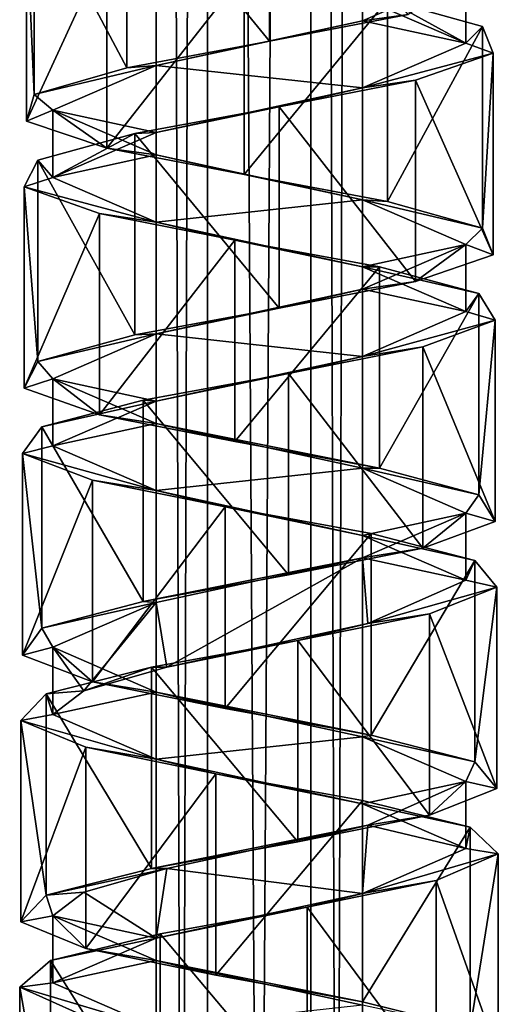
# Model space of a CAD drawing. Units: millimetres. Extents: x -90 to 75, y -716 to 386.
# Drawn here: x -55 to -41, y -124 to -96 of the extents above; entities that cross this region are included whole.
import ezdxf

# ---------------------------------------------------------------- set-up
doc = ezdxf.new("R2010")
doc.units = ezdxf.units.MM
doc.header["$LTSCALE"] = 41.718519
for name, color, linetype in [('370', 7, 'CONTINUOUS'), ('371', 7, 'CONTINUOUS'), ('372', 7, 'CONTINUOUS'), ('373', 7, 'CONTINUOUS'), ('374', 7, 'CONTINUOUS'), ('375', 7, 'CONTINUOUS'), ('414', 7, 'CONTINUOUS'), ('415', 7, 'CONTINUOUS'), ('416', 7, 'CONTINUOUS'), ('417', 7, 'CONTINUOUS')]:
    doc.layers.add(name, color=color, linetype=linetype)

msp = doc.modelspace()

# ---------------------------------------------------------------- linework, layer by layer
at = {"layer": '370', "linetype": 'CONTINUOUS'}
for points in [[(-51.698, -91.199, 5.847), (-47.552, -96.275, 6.993), (-47.552, -90.423, 6.993), (-51.698, -91.199, 5.847)], [(-47.552, -96.275, 6.993), (-43.522, -95.5, 5.501), (-47.552, -90.423, 6.993), (-47.552, -96.275, 6.993)], [(-54.39, -91.974, 2.494), (-51.698, -97.051, 5.847), (-51.698, -91.199, 5.847), (-54.39, -91.974, 2.494)], [(-51.698, -97.051, 5.847), (-47.552, -96.275, 6.993), (-51.698, -91.199, 5.847), (-51.698, -97.051, 5.847)], [(-54.615, -92.749, -1.798), (-54.39, -97.827, 2.494), (-54.39, -91.974, 2.494), (-54.615, -92.749, -1.798)], [(-54.39, -97.827, 2.494), (-51.698, -97.051, 5.847), (-54.39, -91.974, 2.494), (-54.39, -97.827, 2.494)], [(-54.615, -98.602, -1.798), (-54.39, -97.827, 2.494), (-54.615, -92.749, -1.798), (-54.615, -98.602, -1.798)], [(-52.285, -93.525, -5.415), (-54.615, -98.602, -1.798), (-54.615, -92.749, -1.798), (-52.285, -93.525, -5.415)], [(-52.285, -99.378, -5.415), (-54.615, -98.602, -1.798), (-52.285, -93.525, -5.415), (-52.285, -99.378, -5.415)], [(-48.287, -94.3, -6.986), (-52.285, -99.378, -5.415), (-52.285, -93.525, -5.415), (-48.287, -94.3, -6.986)], [(-48.287, -100.152, -6.986), (-52.285, -99.378, -5.415), (-48.287, -94.3, -6.986), (-48.287, -100.152, -6.986)], [(-44.118, -95.076, -5.922), (-48.287, -100.152, -6.986), (-48.287, -94.3, -6.986), (-44.118, -95.076, -5.922)], [(-44.118, -100.928, -5.922), (-48.287, -100.152, -6.986), (-44.118, -95.076, -5.922), (-44.118, -100.928, -5.922)], [(-41.361, -95.851, -2.624), (-44.118, -100.928, -5.922), (-44.118, -95.076, -5.922), (-41.361, -95.851, -2.624)], [(-41.361, -101.703, -2.624), (-44.118, -100.928, -5.922), (-41.361, -95.851, -2.624), (-41.361, -101.703, -2.624)], [(-41.051, -96.626, 1.664), (-41.361, -101.703, -2.624), (-41.361, -95.851, -2.624), (-41.051, -96.626, 1.664)], [(-43.309, -97.402, 5.327), (-41.051, -102.479, 1.664), (-41.051, -96.626, 1.664), (-43.309, -97.402, 5.327)], [(-41.051, -102.479, 1.664), (-41.361, -101.703, -2.624), (-41.051, -96.626, 1.664), (-41.051, -102.479, 1.664)], [(-47.275, -98.177, 6.976), (-43.309, -103.255, 5.327), (-43.309, -97.402, 5.327), (-47.275, -98.177, 6.976)], [(-43.309, -103.255, 5.327), (-41.051, -102.479, 1.664), (-43.309, -97.402, 5.327), (-43.309, -103.255, 5.327)], [(-51.465, -98.953, 5.994), (-47.275, -104.029, 6.976), (-47.275, -98.177, 6.976), (-51.465, -98.953, 5.994)], [(-47.275, -104.029, 6.976), (-43.309, -103.255, 5.327), (-47.275, -98.177, 6.976), (-47.275, -104.029, 6.976)], [(-54.285, -99.728, 2.754), (-51.465, -104.805, 5.994), (-51.465, -98.953, 5.994), (-54.285, -99.728, 2.754)], [(-51.465, -104.805, 5.994), (-47.275, -104.029, 6.976), (-51.465, -98.953, 5.994), (-51.465, -104.805, 5.994)], [(-54.681, -100.504, -1.53), (-54.285, -105.58, 2.754), (-54.285, -99.728, 2.754), (-54.681, -100.504, -1.53)], [(-54.285, -105.58, 2.754), (-51.465, -104.805, 5.994), (-54.285, -99.728, 2.754), (-54.285, -105.58, 2.754)], [(-54.681, -106.356, -1.53), (-54.285, -105.58, 2.754), (-54.681, -100.504, -1.53), (-54.681, -106.356, -1.53)], [(-52.497, -101.279, -5.235), (-54.681, -106.356, -1.53), (-54.681, -100.504, -1.53), (-52.497, -101.279, -5.235)], [(-52.497, -107.131, -5.235), (-54.681, -106.356, -1.53), (-52.497, -101.279, -5.235), (-52.497, -107.131, -5.235)], [(-48.562, -102.054, -6.964), (-52.497, -107.131, -5.235), (-52.497, -101.279, -5.235), (-48.562, -102.054, -6.964)], [(-48.562, -107.906, -6.964), (-52.497, -107.131, -5.235), (-48.562, -102.054, -6.964), (-48.562, -107.906, -6.964)], [(-44.353, -102.83, -6.064), (-48.562, -107.906, -6.964), (-48.562, -102.054, -6.964), (-44.353, -102.83, -6.064)], [(-44.353, -108.682, -6.064), (-48.562, -107.906, -6.964), (-44.353, -102.83, -6.064), (-44.353, -108.682, -6.064)], [(-41.47, -103.605, -2.88), (-44.353, -108.682, -6.064), (-44.353, -102.83, -6.064), (-41.47, -103.605, -2.88)], [(-41.47, -109.457, -2.88), (-44.353, -108.682, -6.064), (-41.47, -103.605, -2.88), (-41.47, -109.457, -2.88)], [(-40.991, -104.381, 1.396), (-41.47, -109.457, -2.88), (-41.47, -103.605, -2.88), (-40.991, -104.381, 1.396)], [(-43.1, -105.156, 5.141), (-40.991, -110.233, 1.396), (-40.991, -104.381, 1.396), (-43.1, -105.156, 5.141)], [(-40.991, -110.233, 1.396), (-41.47, -109.457, -2.88), (-40.991, -104.381, 1.396), (-40.991, -110.233, 1.396)], [(-47.001, -105.931, 6.948), (-43.1, -111.008, 5.141), (-43.1, -105.156, 5.141), (-47.001, -105.931, 6.948)], [(-43.1, -111.008, 5.141), (-40.991, -110.233, 1.396), (-43.1, -105.156, 5.141), (-43.1, -111.008, 5.141)], [(-51.225, -106.707, 6.132), (-47.001, -111.783, 6.948), (-47.001, -105.931, 6.948), (-51.225, -106.707, 6.132)], [(-47.001, -111.783, 6.948), (-43.1, -111.008, 5.141), (-47.001, -105.931, 6.948), (-47.001, -111.783, 6.948)], [(-54.172, -107.482, 3.005), (-51.225, -112.559, 6.132), (-51.225, -106.707, 6.132), (-54.172, -107.482, 3.005)], [(-51.225, -112.559, 6.132), (-47.001, -111.783, 6.948), (-51.225, -106.707, 6.132), (-51.225, -112.559, 6.132)], [(-54.736, -108.258, -1.259), (-54.172, -113.334, 3.005), (-54.172, -107.482, 3.005), (-54.736, -108.258, -1.259)], [(-54.172, -113.334, 3.005), (-51.225, -112.559, 6.132), (-54.172, -107.482, 3.005), (-54.172, -113.334, 3.005)], [(-54.736, -114.11, -1.259), (-54.172, -113.334, 3.005), (-54.736, -108.258, -1.259), (-54.736, -114.11, -1.259)], [(-52.699, -109.033, -5.048), (-54.736, -114.11, -1.259), (-54.736, -108.258, -1.259), (-52.699, -109.033, -5.048)], [(-52.699, -114.885, -5.048), (-54.736, -114.11, -1.259), (-52.699, -109.033, -5.048), (-52.699, -114.885, -5.048)], [(-48.837, -109.808, -6.93), (-52.699, -114.885, -5.048), (-52.699, -109.033, -5.048), (-48.837, -109.808, -6.93)], [(-48.837, -115.66, -6.93), (-52.699, -114.885, -5.048), (-48.837, -109.808, -6.93), (-48.837, -115.66, -6.93)], [(-44.597, -110.584, -6.198), (-48.837, -115.66, -6.93), (-48.837, -109.808, -6.93), (-44.597, -110.584, -6.198)], [(-44.597, -116.436, -6.198), (-48.837, -115.66, -6.93), (-44.597, -110.584, -6.198), (-44.597, -116.436, -6.198)], [(-41.588, -111.359, -3.128), (-44.597, -116.436, -6.198), (-44.597, -110.584, -6.198), (-41.588, -111.359, -3.128)], [(-41.588, -117.211, -3.128), (-44.597, -116.436, -6.198), (-41.588, -111.359, -3.128), (-41.588, -117.211, -3.128)], [(-40.94, -112.134, 1.121), (-41.588, -117.211, -3.128), (-41.588, -111.359, -3.128), (-40.94, -112.134, 1.121)], [(-42.902, -112.91, 4.951), (-40.94, -117.987, 1.121), (-40.94, -112.134, 1.121), (-42.902, -112.91, 4.951)], [(-40.94, -117.987, 1.121), (-41.588, -117.211, -3.128), (-40.94, -112.134, 1.121), (-40.94, -117.987, 1.121)], [(-46.727, -113.685, 6.909), (-42.902, -118.763, 4.951), (-42.902, -112.91, 4.951), (-46.727, -113.685, 6.909)], [(-42.902, -118.763, 4.951), (-40.94, -117.987, 1.121), (-42.902, -112.91, 4.951), (-42.902, -118.763, 4.951)], [(-50.979, -114.461, 6.262), (-46.727, -119.537, 6.909), (-46.727, -113.685, 6.909), (-50.979, -114.461, 6.262)], [(-46.727, -119.537, 6.909), (-42.902, -118.763, 4.951), (-46.727, -113.685, 6.909), (-46.727, -119.537, 6.909)], [(-50.979, -120.313, 6.262), (-46.727, -119.537, 6.909), (-50.979, -114.461, 6.262), (-50.979, -120.313, 6.262)]]:
    msp.add_3dface(points, dxfattribs=at)
at = {"layer": '371', "linetype": 'CONTINUOUS'}
for points in [[(-41.85, -96.328, 0), (-44.118, -95.076, -5.922), (-44.852, -95.027, -5.197), (-41.85, -96.328, 0)], [(-41.361, -95.851, -2.624), (-44.118, -95.076, -5.922), (-41.85, -96.328, 0), (-41.361, -95.851, -2.624)], [(-41.051, -96.626, 1.664), (-41.361, -95.851, -2.624), (-41.85, -96.328, 0), (-41.051, -96.626, 1.664)], [(-44.852, -97.629, 5.197), (-41.051, -96.626, 1.664), (-41.85, -96.328, 0), (-44.852, -97.629, 5.197)], [(-43.309, -97.402, 5.327), (-41.051, -96.626, 1.664), (-44.852, -97.629, 5.197), (-43.309, -97.402, 5.327)], [(-47.275, -98.177, 6.976), (-43.309, -97.402, 5.327), (-44.852, -97.629, 5.197), (-47.275, -98.177, 6.976)], [(-50.848, -98.929, 5.197), (-47.275, -98.177, 6.976), (-44.852, -97.629, 5.197), (-50.848, -98.929, 5.197)], [(-51.465, -98.953, 5.994), (-47.275, -98.177, 6.976), (-50.848, -98.929, 5.197), (-51.465, -98.953, 5.994)], [(-54.285, -99.728, 2.754), (-51.465, -98.953, 5.994), (-53.85, -100.23, 0), (-54.285, -99.728, 2.754)], [(-53.85, -100.23, 0), (-51.465, -98.953, 5.994), (-50.848, -98.929, 5.197), (-53.85, -100.23, 0)], [(-54.681, -100.504, -1.53), (-54.285, -99.728, 2.754), (-53.85, -100.23, 0), (-54.681, -100.504, -1.53)], [(-50.848, -101.531, -5.197), (-54.681, -100.504, -1.53), (-53.85, -100.23, 0), (-50.848, -101.531, -5.197)], [(-52.497, -101.279, -5.235), (-54.681, -100.504, -1.53), (-50.848, -101.531, -5.197), (-52.497, -101.279, -5.235)], [(-48.562, -102.054, -6.964), (-52.497, -101.279, -5.235), (-50.848, -101.531, -5.197), (-48.562, -102.054, -6.964)], [(-44.852, -102.83, -5.197), (-48.562, -102.054, -6.964), (-50.848, -101.531, -5.197), (-44.852, -102.83, -5.197)], [(-44.353, -102.83, -6.064), (-48.562, -102.054, -6.964), (-44.852, -102.83, -5.197), (-44.353, -102.83, -6.064)], [(-41.47, -103.605, -2.88), (-44.353, -102.83, -6.064), (-44.852, -102.83, -5.197), (-41.47, -103.605, -2.88)], [(-41.85, -104.131, 0), (-41.47, -103.605, -2.88), (-44.852, -102.83, -5.197), (-41.85, -104.131, 0)], [(-40.991, -104.381, 1.396), (-41.47, -103.605, -2.88), (-41.85, -104.131, 0), (-40.991, -104.381, 1.396)], [(-44.852, -105.432, 5.197), (-40.991, -104.381, 1.396), (-41.85, -104.131, 0), (-44.852, -105.432, 5.197)], [(-43.1, -105.156, 5.141), (-40.991, -104.381, 1.396), (-44.852, -105.432, 5.197), (-43.1, -105.156, 5.141)], [(-47.001, -105.931, 6.948), (-43.1, -105.156, 5.141), (-44.852, -105.432, 5.197), (-47.001, -105.931, 6.948)], [(-50.848, -106.732, 5.197), (-47.001, -105.931, 6.948), (-44.852, -105.432, 5.197), (-50.848, -106.732, 5.197)], [(-51.225, -106.707, 6.132), (-47.001, -105.931, 6.948), (-50.848, -106.732, 5.197), (-51.225, -106.707, 6.132)], [(-54.172, -107.482, 3.005), (-51.225, -106.707, 6.132), (-50.848, -106.732, 5.197), (-54.172, -107.482, 3.005)], [(-53.85, -108.033, 0), (-54.172, -107.482, 3.005), (-50.848, -106.732, 5.197), (-53.85, -108.033, 0)], [(-54.736, -108.258, -1.259), (-54.172, -107.482, 3.005), (-53.85, -108.033, 0), (-54.736, -108.258, -1.259)], [(-50.848, -109.334, -5.197), (-54.736, -108.258, -1.259), (-53.85, -108.033, 0), (-50.848, -109.334, -5.197)], [(-52.699, -109.033, -5.048), (-54.736, -108.258, -1.259), (-50.848, -109.334, -5.197), (-52.699, -109.033, -5.048)], [(-48.837, -109.808, -6.93), (-52.699, -109.033, -5.048), (-50.848, -109.334, -5.197), (-48.837, -109.808, -6.93)], [(-44.852, -110.633, -5.197), (-48.837, -109.808, -6.93), (-50.848, -109.334, -5.197), (-44.852, -110.633, -5.197)], [(-44.597, -110.584, -6.198), (-48.837, -109.808, -6.93), (-44.852, -110.633, -5.197), (-44.597, -110.584, -6.198)], [(-41.588, -111.359, -3.128), (-44.597, -110.584, -6.198), (-44.852, -110.633, -5.197), (-41.588, -111.359, -3.128)], [(-41.85, -111.934, 0), (-41.588, -111.359, -3.128), (-44.852, -110.633, -5.197), (-41.85, -111.934, 0)], [(-40.94, -112.134, 1.121), (-41.588, -111.359, -3.128), (-41.85, -111.934, 0), (-40.94, -112.134, 1.121)], [(-44.695, -113.198, 5.103), (-40.94, -112.134, 1.121), (-41.85, -111.934, 0), (-44.695, -113.198, 5.103)], [(-42.902, -112.91, 4.951), (-40.94, -112.134, 1.121), (-44.695, -113.198, 5.103), (-42.902, -112.91, 4.951)], [(-46.727, -113.685, 6.909), (-42.902, -112.91, 4.951), (-44.695, -113.198, 5.103), (-46.727, -113.685, 6.909)], [(-50.532, -114.461, 5.367), (-46.727, -113.685, 6.909), (-44.695, -113.198, 5.103), (-50.532, -114.461, 5.367)], [(-50.979, -114.461, 6.262), (-46.727, -113.685, 6.909), (-50.532, -114.461, 5.367), (-50.979, -114.461, 6.262)]]:
    msp.add_3dface(points, dxfattribs=at)
at = {"layer": '372', "linetype": 'CONTINUOUS'}
for points in [[(-41.85, -94.377, 0), (-43.522, -95.5, 5.501), (-44.852, -95.678, 5.197), (-41.85, -94.377, 0)], [(-43.522, -95.5, 5.501), (-47.552, -96.275, 6.993), (-44.852, -95.678, 5.197), (-43.522, -95.5, 5.501)], [(-44.852, -95.678, 5.197), (-47.552, -96.275, 6.993), (-50.848, -96.978, 5.197), (-44.852, -95.678, 5.197)], [(-47.552, -96.275, 6.993), (-51.698, -97.051, 5.847), (-50.848, -96.978, 5.197), (-47.552, -96.275, 6.993)], [(-51.698, -97.051, 5.847), (-54.39, -97.827, 2.494), (-50.848, -96.978, 5.197), (-51.698, -97.051, 5.847)], [(-50.848, -96.978, 5.197), (-54.39, -97.827, 2.494), (-53.85, -98.279, 0), (-50.848, -96.978, 5.197)], [(-54.39, -97.827, 2.494), (-54.615, -98.602, -1.798), (-53.85, -98.279, 0), (-54.39, -97.827, 2.494)], [(-54.615, -98.602, -1.798), (-52.285, -99.378, -5.415), (-53.85, -98.279, 0), (-54.615, -98.602, -1.798)], [(-53.85, -98.279, 0), (-52.285, -99.378, -5.415), (-50.848, -99.58, -5.197), (-53.85, -98.279, 0)], [(-52.285, -99.378, -5.415), (-48.287, -100.152, -6.986), (-50.848, -99.58, -5.197), (-52.285, -99.378, -5.415)], [(-50.848, -99.58, -5.197), (-48.287, -100.152, -6.986), (-44.852, -100.88, -5.197), (-50.848, -99.58, -5.197)], [(-48.287, -100.152, -6.986), (-44.118, -100.928, -5.922), (-44.852, -100.88, -5.197), (-48.287, -100.152, -6.986)], [(-44.118, -100.928, -5.922), (-41.361, -101.703, -2.624), (-44.852, -100.88, -5.197), (-44.118, -100.928, -5.922)], [(-44.852, -100.88, -5.197), (-41.361, -101.703, -2.624), (-41.85, -102.181, 0), (-44.852, -100.88, -5.197)], [(-41.361, -101.703, -2.624), (-41.051, -102.479, 1.664), (-41.85, -102.181, 0), (-41.361, -101.703, -2.624)], [(-41.85, -102.181, 0), (-43.309, -103.255, 5.327), (-44.852, -103.481, 5.197), (-41.85, -102.181, 0)], [(-41.051, -102.479, 1.664), (-43.309, -103.255, 5.327), (-41.85, -102.181, 0), (-41.051, -102.479, 1.664)], [(-43.309, -103.255, 5.327), (-47.275, -104.029, 6.976), (-44.852, -103.481, 5.197), (-43.309, -103.255, 5.327)], [(-44.852, -103.481, 5.197), (-47.275, -104.029, 6.976), (-50.848, -104.781, 5.197), (-44.852, -103.481, 5.197)], [(-47.275, -104.029, 6.976), (-51.465, -104.805, 5.994), (-50.848, -104.781, 5.197), (-47.275, -104.029, 6.976)], [(-51.465, -104.805, 5.994), (-54.285, -105.58, 2.754), (-50.848, -104.781, 5.197), (-51.465, -104.805, 5.994)], [(-50.848, -104.781, 5.197), (-54.285, -105.58, 2.754), (-53.85, -106.082, 0), (-50.848, -104.781, 5.197)], [(-54.285, -105.58, 2.754), (-54.681, -106.356, -1.53), (-53.85, -106.082, 0), (-54.285, -105.58, 2.754)], [(-54.681, -106.356, -1.53), (-52.497, -107.131, -5.235), (-53.85, -106.082, 0), (-54.681, -106.356, -1.53)], [(-53.85, -106.082, 0), (-52.497, -107.131, -5.235), (-50.848, -107.383, -5.197), (-53.85, -106.082, 0)], [(-52.497, -107.131, -5.235), (-48.562, -107.906, -6.964), (-50.848, -107.383, -5.197), (-52.497, -107.131, -5.235)], [(-48.562, -107.906, -6.964), (-44.353, -108.682, -6.064), (-50.848, -107.383, -5.197), (-48.562, -107.906, -6.964)], [(-50.848, -107.383, -5.197), (-44.353, -108.682, -6.064), (-44.852, -108.683, -5.197), (-50.848, -107.383, -5.197)], [(-44.353, -108.682, -6.064), (-41.47, -109.457, -2.88), (-44.852, -108.683, -5.197), (-44.353, -108.682, -6.064)], [(-44.852, -108.683, -5.197), (-41.47, -109.457, -2.88), (-41.85, -109.984, 0), (-44.852, -108.683, -5.197)], [(-41.47, -109.457, -2.88), (-40.991, -110.233, 1.396), (-41.85, -109.984, 0), (-41.47, -109.457, -2.88)], [(-41.85, -109.984, 0), (-43.1, -111.008, 5.141), (-44.852, -111.285, 5.197), (-41.85, -109.984, 0)], [(-40.991, -110.233, 1.396), (-43.1, -111.008, 5.141), (-41.85, -109.984, 0), (-40.991, -110.233, 1.396)], [(-43.1, -111.008, 5.141), (-47.001, -111.783, 6.948), (-44.852, -111.285, 5.197), (-43.1, -111.008, 5.141)], [(-47.001, -111.783, 6.948), (-51.225, -112.559, 6.132), (-44.852, -111.285, 5.197), (-47.001, -111.783, 6.948)], [(-44.852, -111.285, 5.197), (-51.225, -112.559, 6.132), (-50.848, -112.584, 5.197), (-44.852, -111.285, 5.197)], [(-51.225, -112.559, 6.132), (-54.172, -113.334, 3.005), (-50.848, -112.584, 5.197), (-51.225, -112.559, 6.132)], [(-50.848, -112.584, 5.197), (-54.172, -113.334, 3.005), (-53.85, -113.885, 0), (-50.848, -112.584, 5.197)], [(-54.172, -113.334, 3.005), (-54.736, -114.11, -1.259), (-53.85, -113.885, 0), (-54.172, -113.334, 3.005)], [(-54.736, -114.11, -1.259), (-52.699, -114.885, -5.048), (-53.85, -113.885, 0), (-54.736, -114.11, -1.259)], [(-53.85, -113.885, 0), (-52.699, -114.885, -5.048), (-50.848, -115.186, -5.197), (-53.85, -113.885, 0)], [(-52.699, -114.885, -5.048), (-48.837, -115.66, -6.93), (-50.848, -115.186, -5.197), (-52.699, -114.885, -5.048)], [(-48.837, -115.66, -6.93), (-44.597, -116.436, -6.198), (-50.848, -115.186, -5.197), (-48.837, -115.66, -6.93)], [(-50.848, -115.186, -5.197), (-44.597, -116.436, -6.198), (-44.852, -116.486, -5.197), (-50.848, -115.186, -5.197)], [(-44.597, -116.436, -6.198), (-41.588, -117.211, -3.128), (-44.852, -116.486, -5.197), (-44.597, -116.436, -6.198)], [(-44.852, -116.486, -5.197), (-41.588, -117.211, -3.128), (-41.85, -117.787, 0), (-44.852, -116.486, -5.197)], [(-41.588, -117.211, -3.128), (-40.94, -117.987, 1.121), (-41.85, -117.787, 0), (-41.588, -117.211, -3.128)], [(-41.85, -117.787, 0), (-42.902, -118.763, 4.951), (-44.695, -119.05, 5.103), (-41.85, -117.787, 0)], [(-40.94, -117.987, 1.121), (-42.902, -118.763, 4.951), (-41.85, -117.787, 0), (-40.94, -117.987, 1.121)], [(-42.902, -118.763, 4.951), (-46.727, -119.537, 6.909), (-44.695, -119.05, 5.103), (-42.902, -118.763, 4.951)], [(-46.727, -119.537, 6.909), (-50.979, -120.313, 6.262), (-44.695, -119.05, 5.103), (-46.727, -119.537, 6.909)], [(-44.695, -119.05, 5.103), (-50.979, -120.313, 6.262), (-50.532, -120.313, 5.367), (-44.695, -119.05, 5.103)]]:
    msp.add_3dface(points, dxfattribs=at)
at = {"layer": '373', "linetype": 'CONTINUOUS'}
for points in [[(-50.979, -120.313, 6.262), (-50.979, -114.461, 6.262), (-54.049, -115.236, 3.251), (-50.979, -120.313, 6.262)], [(-54.78, -116.011, -0.984), (-54.049, -121.088, 3.251), (-54.049, -115.236, 3.251), (-54.78, -116.011, -0.984)], [(-54.049, -121.088, 3.251), (-50.979, -120.313, 6.262), (-54.049, -115.236, 3.251), (-54.049, -121.088, 3.251)], [(-54.78, -121.863, -0.984), (-54.049, -121.088, 3.251), (-54.78, -116.011, -0.984), (-54.78, -121.863, -0.984)], [(-52.896, -116.787, -4.852), (-54.78, -121.863, -0.984), (-54.78, -116.011, -0.984), (-52.896, -116.787, -4.852)], [(-52.896, -122.639, -4.852), (-54.78, -121.863, -0.984), (-52.896, -116.787, -4.852), (-52.896, -122.639, -4.852)], [(-49.109, -117.562, -6.885), (-52.896, -122.639, -4.852), (-52.896, -116.787, -4.852), (-49.109, -117.562, -6.885)], [(-49.109, -123.414, -6.885), (-52.896, -122.639, -4.852), (-49.109, -117.562, -6.885), (-49.109, -123.414, -6.885)], [(-44.845, -118.338, -6.322), (-49.109, -123.414, -6.885), (-49.109, -117.562, -6.885), (-44.845, -118.338, -6.322)], [(-44.845, -124.19, -6.322), (-49.109, -123.414, -6.885), (-44.845, -118.338, -6.322), (-44.845, -124.19, -6.322)], [(-41.717, -119.113, -3.373), (-44.845, -124.19, -6.322), (-44.845, -118.338, -6.322), (-41.717, -119.113, -3.373)], [(-41.717, -124.965, -3.373), (-44.845, -124.19, -6.322), (-41.717, -119.113, -3.373), (-41.717, -124.965, -3.373)], [(-40.901, -119.888, 0.847), (-41.717, -124.965, -3.373), (-41.717, -119.113, -3.373), (-40.901, -119.888, 0.847)], [(-42.709, -120.664, 4.751), (-40.901, -125.74, 0.847), (-40.901, -119.888, 0.847), (-42.709, -120.664, 4.751)], [(-40.901, -125.74, 0.847), (-41.717, -124.965, -3.373), (-40.901, -119.888, 0.847), (-40.901, -125.74, 0.847)], [(-46.454, -121.439, 6.859), (-42.709, -126.516, 4.751), (-42.709, -120.664, 4.751), (-46.454, -121.439, 6.859)], [(-42.709, -126.516, 4.751), (-40.901, -125.74, 0.847), (-42.709, -120.664, 4.751), (-42.709, -126.516, 4.751)], [(-50.729, -122.215, 6.38), (-46.454, -127.291, 6.859), (-46.454, -121.439, 6.859), (-50.729, -122.215, 6.38)], [(-46.454, -127.291, 6.859), (-42.709, -126.516, 4.751), (-46.454, -121.439, 6.859), (-46.454, -127.291, 6.859)], [(-53.916, -122.99, 3.493), (-50.729, -128.067, 6.38), (-50.729, -122.215, 6.38), (-53.916, -122.99, 3.493)], [(-50.729, -128.067, 6.38), (-46.454, -127.291, 6.859), (-50.729, -122.215, 6.38), (-50.729, -128.067, 6.38)], [(-54.814, -123.765, -0.71), (-53.916, -128.842, 3.493), (-53.916, -122.99, 3.493), (-54.814, -123.765, -0.71)], [(-53.916, -128.842, 3.493), (-50.729, -128.067, 6.38), (-53.916, -122.99, 3.493), (-53.916, -128.842, 3.493)], [(-54.814, -129.617, -0.71), (-53.916, -128.842, 3.493), (-54.814, -123.765, -0.71), (-54.814, -129.617, -0.71)], [(-53.083, -124.541, -4.649), (-54.814, -129.617, -0.71), (-54.814, -123.765, -0.71), (-53.083, -124.541, -4.649)]]:
    msp.add_3dface(points, dxfattribs=at)
at = {"layer": '374', "linetype": 'CONTINUOUS'}
for points in [[(-54.049, -115.236, 3.251), (-50.979, -114.461, 6.262), (-52.954, -115.149, 3.153), (-54.049, -115.236, 3.251)], [(-50.979, -114.461, 6.262), (-50.532, -114.461, 5.367), (-52.954, -115.149, 3.153), (-50.979, -114.461, 6.262)], [(-54.78, -116.011, -0.984), (-54.049, -115.236, 3.251), (-53.85, -115.836, 0), (-54.78, -116.011, -0.984)], [(-53.85, -115.836, 0), (-54.049, -115.236, 3.251), (-52.954, -115.149, 3.153), (-53.85, -115.836, 0)], [(-54.78, -116.011, -0.984), (-53.85, -115.836, 0), (-50.848, -117.137, -5.197), (-54.78, -116.011, -0.984)], [(-52.896, -116.787, -4.852), (-54.78, -116.011, -0.984), (-50.848, -117.137, -5.197), (-52.896, -116.787, -4.852)], [(-49.109, -117.562, -6.885), (-52.896, -116.787, -4.852), (-50.848, -117.137, -5.197), (-49.109, -117.562, -6.885)], [(-44.852, -118.437, -5.197), (-49.109, -117.562, -6.885), (-50.848, -117.137, -5.197), (-44.852, -118.437, -5.197)], [(-44.845, -118.338, -6.322), (-49.109, -117.562, -6.885), (-44.852, -118.437, -5.197), (-44.845, -118.338, -6.322)], [(-41.717, -119.113, -3.373), (-44.845, -118.338, -6.322), (-44.852, -118.437, -5.197), (-41.717, -119.113, -3.373)], [(-41.85, -119.737, 0), (-41.717, -119.113, -3.373), (-44.852, -118.437, -5.197), (-41.85, -119.737, 0)], [(-40.901, -119.888, 0.847), (-41.717, -119.113, -3.373), (-41.85, -119.737, 0), (-40.901, -119.888, 0.847)], [(-44.852, -121.038, 5.197), (-40.901, -119.888, 0.847), (-41.85, -119.737, 0), (-44.852, -121.038, 5.197)], [(-42.709, -120.664, 4.751), (-40.901, -119.888, 0.847), (-44.852, -121.038, 5.197), (-42.709, -120.664, 4.751)], [(-46.454, -121.439, 6.859), (-42.709, -120.664, 4.751), (-44.852, -121.038, 5.197), (-46.454, -121.439, 6.859)], [(-50.848, -122.338, 5.197), (-46.454, -121.439, 6.859), (-44.852, -121.038, 5.197), (-50.848, -122.338, 5.197)], [(-50.729, -122.215, 6.38), (-46.454, -121.439, 6.859), (-50.848, -122.338, 5.197), (-50.729, -122.215, 6.38)], [(-53.916, -122.99, 3.493), (-50.729, -122.215, 6.38), (-50.848, -122.338, 5.197), (-53.916, -122.99, 3.493)], [(-53.85, -123.639, 0), (-53.916, -122.99, 3.493), (-50.848, -122.338, 5.197), (-53.85, -123.639, 0)], [(-54.814, -123.765, -0.71), (-53.916, -122.99, 3.493), (-53.85, -123.639, 0), (-54.814, -123.765, -0.71)], [(-50.848, -124.94, -5.197), (-54.814, -123.765, -0.71), (-53.85, -123.639, 0), (-50.848, -124.94, -5.197)], [(-53.083, -124.541, -4.649), (-54.814, -123.765, -0.71), (-50.848, -124.94, -5.197), (-53.083, -124.541, -4.649)]]:
    msp.add_3dface(points, dxfattribs=at)
at = {"layer": '375', "linetype": 'CONTINUOUS'}
for points in [[(-50.532, -120.313, 5.367), (-50.979, -120.313, 6.262), (-54.049, -121.088, 3.251), (-50.532, -120.313, 5.367)], [(-50.532, -120.313, 5.367), (-54.049, -121.088, 3.251), (-52.954, -121.001, 3.153), (-50.532, -120.313, 5.367)], [(-52.954, -121.001, 3.153), (-54.049, -121.088, 3.251), (-53.85, -121.688, 0), (-52.954, -121.001, 3.153)], [(-54.049, -121.088, 3.251), (-54.78, -121.863, -0.984), (-53.85, -121.688, 0), (-54.049, -121.088, 3.251)], [(-54.78, -121.863, -0.984), (-52.896, -122.639, -4.852), (-53.85, -121.688, 0), (-54.78, -121.863, -0.984)], [(-53.85, -121.688, 0), (-52.896, -122.639, -4.852), (-50.848, -122.989, -5.197), (-53.85, -121.688, 0)], [(-52.896, -122.639, -4.852), (-49.109, -123.414, -6.885), (-50.848, -122.989, -5.197), (-52.896, -122.639, -4.852)], [(-49.109, -123.414, -6.885), (-44.845, -124.19, -6.322), (-50.848, -122.989, -5.197), (-49.109, -123.414, -6.885)], [(-50.848, -122.989, -5.197), (-44.845, -124.19, -6.322), (-44.852, -124.289, -5.197), (-50.848, -122.989, -5.197)], [(-44.845, -124.19, -6.322), (-41.717, -124.965, -3.373), (-44.852, -124.289, -5.197), (-44.845, -124.19, -6.322)]]:
    msp.add_3dface(points, dxfattribs=at)
at = {"layer": '414', "linetype": 'CONTINUOUS'}
for points in [[(-41.85, -96.328, 0), (-41.85, -94.377, 0), (-44.852, -95.678, 5.197), (-41.85, -96.328, 0)], [(-44.852, -97.629, 5.197), (-44.852, -95.678, 5.197), (-50.848, -96.978, 5.197), (-44.852, -97.629, 5.197)], [(-44.852, -97.629, 5.197), (-41.85, -96.328, 0), (-44.852, -95.678, 5.197), (-44.852, -97.629, 5.197)], [(-50.848, -98.929, 5.197), (-50.848, -96.978, 5.197), (-53.85, -98.279, 0), (-50.848, -98.929, 5.197)], [(-50.848, -98.929, 5.197), (-44.852, -97.629, 5.197), (-50.848, -96.978, 5.197), (-50.848, -98.929, 5.197)], [(-53.85, -100.23, 0), (-50.848, -98.929, 5.197), (-53.85, -98.279, 0), (-53.85, -100.23, 0)], [(-41.85, -104.131, 0), (-41.85, -102.181, 0), (-44.852, -103.481, 5.197), (-41.85, -104.131, 0)], [(-44.852, -105.432, 5.197), (-44.852, -103.481, 5.197), (-50.848, -104.781, 5.197), (-44.852, -105.432, 5.197)], [(-44.852, -105.432, 5.197), (-41.85, -104.131, 0), (-44.852, -103.481, 5.197), (-44.852, -105.432, 5.197)], [(-50.848, -106.732, 5.197), (-50.848, -104.781, 5.197), (-53.85, -106.082, 0), (-50.848, -106.732, 5.197)], [(-50.848, -106.732, 5.197), (-44.852, -105.432, 5.197), (-50.848, -104.781, 5.197), (-50.848, -106.732, 5.197)], [(-53.85, -108.033, 0), (-50.848, -106.732, 5.197), (-53.85, -106.082, 0), (-53.85, -108.033, 0)], [(-41.85, -111.934, 0), (-41.85, -109.984, 0), (-44.852, -111.285, 5.197), (-41.85, -111.934, 0)], [(-50.532, -114.461, 5.367), (-44.852, -111.285, 5.197), (-50.848, -112.584, 5.197), (-50.532, -114.461, 5.367)], [(-50.532, -114.461, 5.367), (-44.695, -113.198, 5.103), (-44.852, -111.285, 5.197), (-50.532, -114.461, 5.367)], [(-44.695, -113.198, 5.103), (-41.85, -111.934, 0), (-44.852, -111.285, 5.197), (-44.695, -113.198, 5.103)], [(-50.848, -112.584, 5.197), (-53.85, -113.885, 0), (-52.954, -115.149, 3.153), (-50.848, -112.584, 5.197)], [(-50.532, -114.461, 5.367), (-50.848, -112.584, 5.197), (-52.954, -115.149, 3.153), (-50.532, -114.461, 5.367)], [(-53.85, -113.885, 0), (-53.85, -115.836, 0), (-52.954, -115.149, 3.153), (-53.85, -113.885, 0)], [(-41.85, -117.787, 0), (-44.695, -119.05, 5.103), (-41.85, -119.737, 0), (-41.85, -117.787, 0)], [(-44.695, -119.05, 5.103), (-50.532, -120.313, 5.367), (-44.852, -121.038, 5.197), (-44.695, -119.05, 5.103)], [(-44.695, -119.05, 5.103), (-44.852, -121.038, 5.197), (-41.85, -119.737, 0), (-44.695, -119.05, 5.103)], [(-50.848, -122.338, 5.197), (-50.532, -120.313, 5.367), (-52.954, -121.001, 3.153), (-50.848, -122.338, 5.197)], [(-50.532, -120.313, 5.367), (-50.848, -122.338, 5.197), (-44.852, -121.038, 5.197), (-50.532, -120.313, 5.367)], [(-50.848, -122.338, 5.197), (-52.954, -121.001, 3.153), (-53.85, -121.688, 0), (-50.848, -122.338, 5.197)], [(-53.85, -123.639, 0), (-50.848, -122.338, 5.197), (-53.85, -121.688, 0), (-53.85, -123.639, 0)]]:
    msp.add_3dface(points, dxfattribs=at)
at = {"layer": '415', "linetype": 'CONTINUOUS'}
for points in [[(-41.85, -96.328, 0), (-44.852, -95.027, -5.197), (-41.85, -94.377, 0), (-41.85, -96.328, 0)], [(-53.85, -100.23, 0), (-53.85, -98.279, 0), (-50.848, -99.58, -5.197), (-53.85, -100.23, 0)], [(-50.848, -101.531, -5.197), (-53.85, -100.23, 0), (-50.848, -99.58, -5.197), (-50.848, -101.531, -5.197)], [(-50.848, -101.531, -5.197), (-50.848, -99.58, -5.197), (-44.852, -100.88, -5.197), (-50.848, -101.531, -5.197)], [(-44.852, -102.83, -5.197), (-50.848, -101.531, -5.197), (-44.852, -100.88, -5.197), (-44.852, -102.83, -5.197)], [(-44.852, -102.83, -5.197), (-44.852, -100.88, -5.197), (-41.85, -102.181, 0), (-44.852, -102.83, -5.197)], [(-41.85, -104.131, 0), (-44.852, -102.83, -5.197), (-41.85, -102.181, 0), (-41.85, -104.131, 0)], [(-53.85, -108.033, 0), (-53.85, -106.082, 0), (-50.848, -107.383, -5.197), (-53.85, -108.033, 0)], [(-50.848, -109.334, -5.197), (-53.85, -108.033, 0), (-50.848, -107.383, -5.197), (-50.848, -109.334, -5.197)], [(-50.848, -109.334, -5.197), (-50.848, -107.383, -5.197), (-44.852, -108.683, -5.197), (-50.848, -109.334, -5.197)], [(-44.852, -110.633, -5.197), (-50.848, -109.334, -5.197), (-44.852, -108.683, -5.197), (-44.852, -110.633, -5.197)], [(-44.852, -110.633, -5.197), (-44.852, -108.683, -5.197), (-41.85, -109.984, 0), (-44.852, -110.633, -5.197)], [(-41.85, -111.934, 0), (-44.852, -110.633, -5.197), (-41.85, -109.984, 0), (-41.85, -111.934, 0)], [(-53.85, -113.885, 0), (-50.848, -115.186, -5.197), (-53.85, -115.836, 0), (-53.85, -113.885, 0)], [(-53.85, -115.836, 0), (-50.848, -115.186, -5.197), (-50.848, -117.137, -5.197), (-53.85, -115.836, 0)], [(-50.848, -115.186, -5.197), (-44.852, -116.486, -5.197), (-50.848, -117.137, -5.197), (-50.848, -115.186, -5.197)], [(-44.852, -116.486, -5.197), (-44.852, -118.437, -5.197), (-50.848, -117.137, -5.197), (-44.852, -116.486, -5.197)], [(-44.852, -116.486, -5.197), (-41.85, -117.787, 0), (-44.852, -118.437, -5.197), (-44.852, -116.486, -5.197)], [(-41.85, -117.787, 0), (-41.85, -119.737, 0), (-44.852, -118.437, -5.197), (-41.85, -117.787, 0)], [(-53.85, -123.639, 0), (-53.85, -121.688, 0), (-50.848, -122.989, -5.197), (-53.85, -123.639, 0)], [(-50.848, -124.94, -5.197), (-53.85, -123.639, 0), (-50.848, -122.989, -5.197), (-50.848, -124.94, -5.197)], [(-50.848, -124.94, -5.197), (-50.848, -122.989, -5.197), (-44.852, -124.289, -5.197), (-50.848, -124.94, -5.197)]]:
    msp.add_3dface(points, dxfattribs=at)
at = {"layer": '416', "linetype": 'CONTINUOUS'}
for points in [[(-50.85, -397.35, 0), (-49.35, -397.35, -2.598), (-50.85, 99.65, 0), (-50.85, -397.35, 0)], [(-50.85, 99.65, 0), (-49.35, -397.35, -2.598), (-49.351, 99.65, -2.597), (-50.85, 99.65, 0)], [(-49.351, 99.65, -2.597), (-49.35, -397.35, -2.598), (-46.349, 99.65, -2.597), (-49.351, 99.65, -2.597)], [(-49.35, -397.35, -2.598), (-46.347, -397.35, -2.596), (-46.349, 99.65, -2.597), (-49.35, -397.35, -2.598)], [(-46.347, -397.35, -2.596), (-44.85, -397.35, 0), (-46.349, 99.65, -2.597), (-46.347, -397.35, -2.596)], [(-46.349, 99.65, -2.597), (-44.85, -397.35, 0), (-44.85, 99.65, 0), (-46.349, 99.65, -2.597)]]:
    msp.add_3dface(points, dxfattribs=at)
at = {"layer": '417', "linetype": 'CONTINUOUS'}
for points in [[(-49.353, -397.35, 2.596), (-50.85, -397.35, 0), (-49.351, 99.65, 2.597), (-49.353, -397.35, 2.596)], [(-50.85, -397.35, 0), (-50.85, 99.65, 0), (-49.351, 99.65, 2.597), (-50.85, -397.35, 0)], [(-46.35, -397.35, 2.598), (-49.353, -397.35, 2.596), (-49.351, 99.65, 2.597), (-46.35, -397.35, 2.598)], [(-46.349, 99.65, 2.597), (-46.35, -397.35, 2.598), (-49.351, 99.65, 2.597), (-46.349, 99.65, 2.597)], [(-44.85, -397.35, 0), (-46.35, -397.35, 2.598), (-44.85, 99.65, 0), (-44.85, -397.35, 0)], [(-44.85, 99.65, 0), (-46.35, -397.35, 2.598), (-46.349, 99.65, 2.597), (-44.85, 99.65, 0)]]:
    msp.add_3dface(points, dxfattribs=at)

doc.saveas('drawing.dxf')
